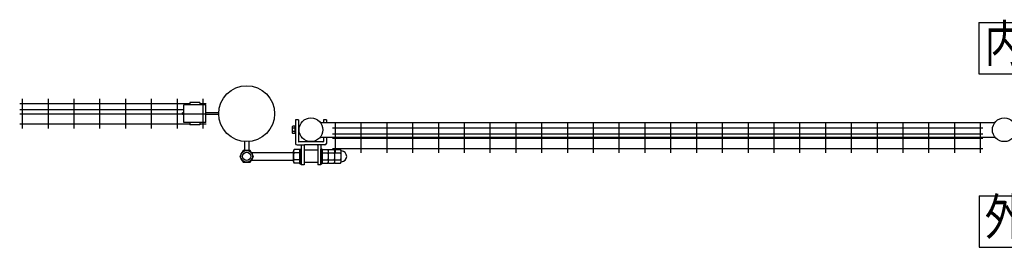
# Model space of a CAD drawing. Units: millimetres. Extents: x 418 to 9250, y 148 to 6676.
# Drawn here: x 980 to 2993, y 4918 to 5383 of the extents above; entities that cross this region are included whole.
import ezdxf
from ezdxf.enums import TextEntityAlignment as Align

# ---------------------------------------------------------------- set-up
doc = ezdxf.new("R2010")
doc.units = ezdxf.units.MM
doc.header["$LTSCALE"] = 250
for name, color, linetype in [('MOJI', 6, 'Continuous'), ('MOJI2', 1, 'Continuous'), ('SJC', 1, 'Continuous'), ('SJC2', 7, 'Continuous')]:
    doc.layers.add(name, color=color, linetype=linetype)
doc.styles.add('EXT08', font='ROMANS', dxfattribs={"width": 0.8, "bigfont": 'EXTFONT'})

msp = doc.modelspace()

# ---------------------------------------------------------------- linework, layer by layer
at = {"layer": 'MOJI'}
for p, q in [((2941.006895, 5376.997462), (2941.006895, 5271.997462)), ((2941.006895, 5376.997462), (3046.006895, 5376.997462)), ((2941.006895, 5271.997462), (3046.006895, 5271.997462)), ((1594.873293, 5172.864431), (2973.837707, 5172.864431)), ((1620.093, 5161.864431), (2948.843, 5161.864431)), ((1625.093, 5170.864431), (1625.093, 5110.864431)), ((1677.843, 5170.864431), (1677.843, 5110.864431)), ((1730.593, 5170.864431), (1730.593, 5110.864431)), ((1783.343, 5170.864431), (1783.343, 5110.864431)), ((1836.093, 5170.864431), (1836.093, 5110.864431)), ((1888.843, 5170.864431), (1888.843, 5110.864431)), ((1941.593, 5170.864431), (1941.593, 5110.864431)), ((1994.343, 5170.864431), (1994.343, 5110.864431)), ((2047.093, 5170.864431), (2047.093, 5110.864431)), ((2099.843, 5170.864431), (2099.843, 5110.864431)), ((2152.593, 5170.864431), (2152.593, 5110.864431)), ((2205.343, 5170.864431), (2205.343, 5110.864431)), ((2258.093, 5170.864431), (2258.093, 5110.864431)), ((2310.843, 5170.864431), (2310.843, 5110.864431)), ((2363.593, 5170.864431), (2363.593, 5110.864431)), ((2416.343, 5170.864431), (2416.343, 5110.864431)), ((2469.093, 5170.864431), (2469.093, 5110.864431)), ((2521.843, 5170.864431), (2521.843, 5110.864431)), ((2574.593, 5170.864431), (2574.593, 5110.864431)), ((2627.343, 5170.864431), (2627.343, 5110.864431)), ((2680.093, 5170.864431), (2680.093, 5110.864431)), ((2732.843, 5170.864431), (2732.843, 5110.864431)), ((2785.593, 5170.864431), (2785.593, 5110.864431)), ((2838.343, 5170.864431), (2838.343, 5110.864431)), ((2891.093, 5170.864431), (2891.093, 5110.864431)), ((2943.843, 5170.864431), (2943.843, 5110.864431)), ((1594.873293, 5142.864431), (2973.837707, 5142.864431)), ((1620.093, 5149.364431), (2948.843, 5149.364431)), ((1620.093, 5140.864431), (2948.843, 5140.864431)), ((1620.093, 5119.864431), (2948.843, 5119.864431)), ((2941.350239, 5022.789535), (3046.350239, 5022.789535)), ((2941.350239, 5022.789535), (2941.350239, 4917.789535)), ((2941.350239, 4917.789535), (3046.350239, 4917.789535))]:
    msp.add_line(p, q, dxfattribs=at)
for centre, radius in [((1444.3055, 5190.714431), 57.15), ((1575.7555, 5157.864431), 24.3), ((2992.9555, 5157.864431), 24.3)]:
    msp.add_circle(centre, radius, dxfattribs=at)
at = {"layer": 'MOJI2'}
for p, q in [((986.195462, 5160.714431), (986.195462, 5220.714431)), ((1038.945462, 5160.714431), (1038.945462, 5220.714431)), ((1091.695462, 5160.714431), (1091.695462, 5220.714431)), ((1144.445462, 5160.714431), (1144.445462, 5220.714431)), ((1197.195462, 5160.714431), (1197.195462, 5220.714431)), ((1249.945462, 5160.714431), (1249.945462, 5220.714431)), ((1302.695462, 5160.714431), (1302.695462, 5220.714431)), ((1328.280462, 5213.464431), (1328.280462, 5208.464431)), ((1348.280462, 5213.464431), (1328.280462, 5213.464431)), ((1348.280462, 5213.464431), (1348.280462, 5208.464431)), ((1355.445462, 5160.714431), (1355.445462, 5220.714431)), ((980.375933, 5211.714431), (1328.280462, 5211.714431)), ((980.375933, 5199.214431), (1315.780462, 5199.214431)), ((1360.780462, 5208.464431), (1315.780462, 5208.464431)), ((1315.780462, 5172.964431), (1315.780462, 5208.464431)), ((1348.280462, 5211.714431), (1361.445462, 5211.714431)), ((1360.780462, 5172.964431), (1360.780462, 5208.464431)), ((1360.780462, 5199.214431), (1361.445462, 5199.214431)), ((980.375933, 5190.714431), (1361.445462, 5190.714431)), ((1360.780462, 5172.964431), (1315.780462, 5172.964431)), ((1328.280462, 5172.964431), (1328.280462, 5167.964431)), ((1348.280462, 5172.964431), (1348.280462, 5167.964431)), ((980.375933, 5169.714431), (1328.280462, 5169.714431)), ((1348.280462, 5167.964431), (1328.280462, 5167.964431)), ((1348.280462, 5169.714431), (1361.445462, 5169.714431))]:
    msp.add_line(p, q, dxfattribs=at)
at = {"layer": 'SJC'}
for p, q in [((1313.280462, 5189.114431), (1313.280462, 5192.314431)), ((1315.780462, 5192.314431), (1313.280462, 5192.314431)), ((1315.780462, 5189.114431), (1313.280462, 5189.114431)), ((1387.1555, 5192.314431), (1360.780462, 5192.314431)), ((1387.1555, 5189.114431), (1360.780462, 5189.114431)), ((1387.1555, 5189.114431), (1387.1555, 5192.314431)), ((1544.2555, 5177.889341), (1544.2555, 5129.889341)), ((1550.2555, 5177.889341), (1544.2555, 5177.889341)), ((1550.2555, 5177.889341), (1550.2555, 5133.889341)), ((1601.2555, 5177.889341), (1601.2555, 5172.864431)), ((1607.2555, 5177.889341), (1601.2555, 5177.889341)), ((1607.2555, 5177.889341), (1607.2555, 5172.864431)), ((1600.2555, 5132.889341), (1551.2555, 5132.889341)), ((1601.2555, 5142.864431), (1601.2555, 5133.889341)), ((1607.2555, 5142.864431), (1607.2555, 5129.889341)), ((1539.7555, 5093.172126), (1539.7555, 5113.956736)), ((1552.7555, 5117.420837), (1541.115972, 5117.420837)), ((1547.2555, 5126.889341), (1562.7555, 5126.889341)), ((1552.7555, 5088.564431), (1552.7555, 5118.564431)), ((1552.7555, 5118.564431), (1555.7555, 5118.564431)), ((1552.7555, 5089.708025), (1552.7555, 5117.420837)), ((1555.7555, 5126.889341), (1555.7555, 5086.064431)), ((1555.7555, 5088.564431), (1555.7555, 5118.564431)), ((1561.7555, 5125.889341), (1561.7555, 5086.064431)), ((1589.7555, 5116.064431), (1561.7555, 5116.064431)), ((1588.7555, 5126.889341), (1562.7555, 5126.889341)), ((1604.2555, 5126.889341), (1588.7555, 5126.889341)), ((1589.7555, 5125.889341), (1589.7555, 5086.064431)), ((1595.7555, 5126.889341), (1595.7555, 5086.064431)), ((1598.7555, 5118.564431), (1595.7555, 5118.564431)), ((1595.7555, 5088.564431), (1595.7555, 5118.564431)), ((1598.7555, 5088.564431), (1598.7555, 5118.564431)), ((1598.7555, 5118.564431), (1598.7555, 5088.564431)), ((1598.7555, 5117.420837), (1610.395028, 5117.420837)), ((1598.7555, 5089.708025), (1598.7555, 5117.420837)), ((1598.7555, 5115.564431), (1598.7555, 5091.564431)), ((1611.7555, 5117.420837), (1623.395028, 5117.420837)), ((1611.7555, 5089.708025), (1611.7555, 5117.420837)), ((1611.7555, 5093.172126), (1611.7555, 5113.956736)), ((1624.7555, 5117.420837), (1636.395028, 5117.420837)), ((1624.7555, 5089.708025), (1624.7555, 5117.420837)), ((1624.7555, 5093.172126), (1624.7555, 5113.956736)), ((1637.7555, 5093.172126), (1637.7555, 5113.956736)), ((1453.910186, 5111.564431), (1539.7555, 5111.564431)), ((1453.910186, 5095.564431), (1539.7555, 5095.564431)), ((1552.7555, 5110.492634), (1541.115972, 5110.492634)), ((1552.7555, 5096.636228), (1541.115972, 5096.636228)), ((1598.7555, 5110.492634), (1610.395028, 5110.492634)), ((1598.7555, 5096.636228), (1610.395028, 5096.636228)), ((1611.7555, 5110.492634), (1623.395028, 5110.492634)), ((1611.7555, 5096.636228), (1623.395028, 5096.636228)), ((1624.7555, 5110.492634), (1636.395028, 5110.492634)), ((1624.7555, 5096.636228), (1636.395028, 5096.636228)), ((1552.7555, 5089.708025), (1541.115972, 5089.708025)), ((1552.7555, 5088.564431), (1555.7555, 5088.564431)), ((1561.7555, 5086.064431), (1555.7555, 5086.064431)), ((1589.7555, 5091.064431), (1561.7555, 5091.064431)), ((1595.7555, 5086.064431), (1589.7555, 5086.064431)), ((1598.7555, 5088.564431), (1595.7555, 5088.564431)), ((1598.7555, 5089.708025), (1610.395028, 5089.708025)), ((1611.7555, 5089.708025), (1623.395028, 5089.708025)), ((1624.7555, 5089.708025), (1636.395028, 5089.708025))]:
    msp.add_line(p, q, dxfattribs=at)
for radius in [12.5, 8.5]:
    msp.add_circle((1444.3055, 5103.564431), radius, dxfattribs=at)
for centre, radius, start, end in [((1551.2555, 5133.889341), 1, 180, 270), ((1600.2555, 5133.889341), 1, 270, 0), ((1544.84597, 5113.956736), 5.09047, 137.116711595, 222.883288405), ((1547.2555, 5129.889341), 3, 180, 270), ((1562.7555, 5125.889341), 1, 90, 180), ((1588.7555, 5125.889341), 1, 0, 90), ((1604.2555, 5129.889341), 3, 270, 0), ((1606.66503, 5113.956736), 5.09047, 317.116711595, 42.883288405), ((1619.66503, 5113.956736), 5.09047, 317.116711595, 42.883288405), ((1632.66503, 5113.956736), 5.09047, 317.116711595, 42.883288405), ((1638.546559, 5115.538329), 1, 195.051264901, 266.220228163), ((1637.7555, 5103.564431), 11, 273.779771837, 86.220228163), ((1558.076674, 5103.564431), 18.321174, 157.780689829, 202.219310171), ((1544.84597, 5093.172126), 5.09047, 137.116711595, 222.883288405), ((1593.434326, 5103.564431), 18.321174, 337.780689829, 22.219310171), ((1606.66503, 5093.172126), 5.09047, 317.116711595, 42.883288405), ((1606.434326, 5103.564431), 18.321174, 337.780689829, 22.219310171), ((1619.66503, 5093.172126), 5.09047, 317.116711595, 42.883288405), ((1619.434326, 5103.564431), 18.321174, 337.780689829, 22.219310171), ((1632.66503, 5093.172126), 5.09047, 317.116711595, 42.883288405), ((1638.546559, 5091.590533), 1, 93.779771837, 164.948735099)]:
    msp.add_arc(centre, radius, start, end, dxfattribs=at)
at = {"layer": 'SJC2'}
for p, q in [((1537.2555, 5163.889341), (1538.7555, 5165.389341)), ((1537.2555, 5163.889341), (1537.2555, 5151.889341)), ((1542.7555, 5161.389341), (1537.2555, 5161.389341)), ((1542.7555, 5154.389341), (1537.2555, 5154.389341)), ((1544.2555, 5165.389341), (1538.7555, 5165.389341)), ((1542.7555, 5165.389341), (1542.7555, 5150.389341)), ((1439.8055, 5133.817196), (1439.8055, 5115.564431)), ((1448.8055, 5133.817196), (1448.8055, 5115.564431)), ((1537.2555, 5151.889341), (1538.7555, 5150.389341)), ((1544.2555, 5150.389341), (1538.7555, 5150.389341))]:
    msp.add_line(p, q, dxfattribs=at)
msp.add_lwpolyline([(1437.377297, 5115.564431), (1430.449094, 5103.564431), (1437.377297, 5091.564431), (1451.233703, 5091.564431), (1458.161906, 5103.564431), (1451.233703, 5115.564431)], close=True, dxfattribs=at)
msp.add_circle((1444.3055, 5103.564431), 12, dxfattribs=at)

# ---------------------------------------------------------------- texts
at = {"layer": 'MOJI', "style": 'EXT08', "width": 0.8}
for s, p in [('内', (2993.506895, 5324.497462)), ('外', (2993.850239, 4970.289535))]:
    msp.add_text(s, height=75, dxfattribs=at).set_placement(p, align=Align.MIDDLE)

doc.saveas('drawing.dxf')
